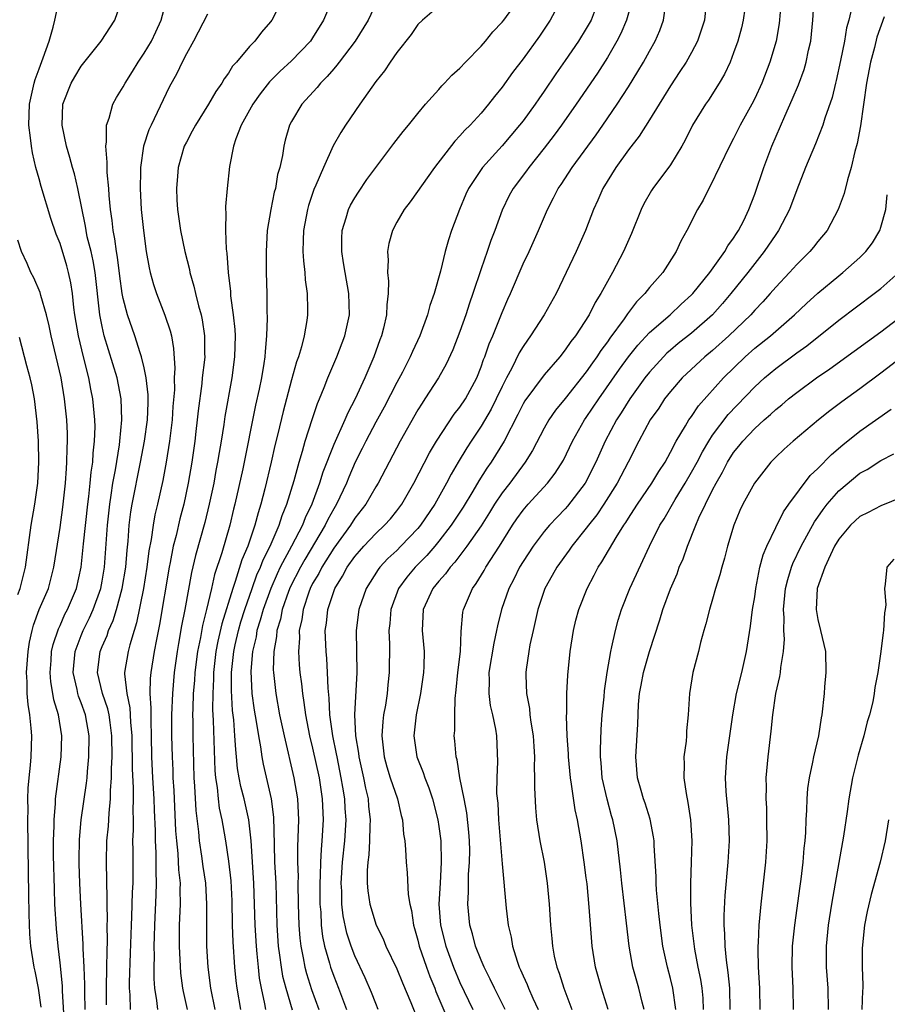
# Model space of a CAD drawing. Units: inches. Extents: x 2514000 to 2515750, y 1521000 to 1524000.
# Drawn here: x 2514195 to 2514278, y 1521499 to 1521593 of the extents above; entities that cross this region are included whole.
import ezdxf

# ---------------------------------------------------------------- set-up
doc = ezdxf.new("R2010")
doc.units = ezdxf.units.IN
doc.header["$MEASUREMENT"] = 0
doc.layers.add('LD25141521_2ft', color=63, linetype='Continuous')

msp = doc.modelspace()

# ---------------------------------------------------------------- linework, layer by layer
at = {"layer": 'LD25141521_2ft'}
for points, elevation in [([(2514267.706, 1521597), (2514267.327, 1521592.673), (2514267.033, 1521591), (2514266.438, 1521589), (2514265.664, 1521587), (2514265, 1521585.546), (2514264.721, 1521585), (2514263.633, 1521583), (2514263, 1521581.736), (2514262.592, 1521581), (2514260.78, 1521577.219), (2514260.641, 1521577), (2514260.114, 1521575.886), (2514259.562, 1521575), (2514258.561, 1521573), (2514257.997, 1521572.003), (2514257.545, 1521571), (2514256.258, 1521569), (2514255, 1521567.571), (2514254.57, 1521567), (2514253.782, 1521566.217), (2514252.924, 1521565.076), (2514252.594, 1521564.594), (2514251.234, 1521562.765), (2514251, 1521562.421), (2514250.386, 1521561.614), (2514249.997, 1521561), (2514249.574, 1521560.426), (2514249, 1521559.579), (2514247, 1521557.04), (2514246.075, 1521555.925), (2514245.44, 1521555), (2514245, 1521554.225), (2514243.89, 1521552.11), (2514243.2, 1521551), (2514241.727, 1521549), (2514241, 1521548.063), (2514240.289, 1521547), (2514239.799, 1521546.201), (2514239, 1521544.953), (2514237.655, 1521543), (2514236.513, 1521541.488), (2514236.05, 1521541), (2514235.622, 1521540.378), (2514235, 1521539.698), (2514234.427, 1521539), (2514233.51, 1521537), (2514233.414, 1521535), (2514233.588, 1521533), (2514233.567, 1521531.568), (2514233.542, 1521531), (2514233.252, 1521529), (2514232.838, 1521527), (2514232.607, 1521525), (2514232.893, 1521523), (2514233.504, 1521521.504), (2514233.655, 1521521), (2514234.038, 1521520.038), (2514234.376, 1521519), (2514234.902, 1521517), (2514235, 1521516.377), (2514235.185, 1521515), (2514235.225, 1521513), (2514235.1, 1521511), (2514234.996, 1521509), (2514235.145, 1521507), (2514235.641, 1521505), (2514236.382, 1521503), (2514237, 1521501.542), (2514238.228, 1521499)], 8022), ([(2514199.371, 1521498.629), (2514199.243, 1521500.757), (2514199.231, 1521501.231), (2514199, 1521503.424), (2514198.81, 1521505), (2514198.658, 1521506.658), (2514198.519, 1521509), (2514198.458, 1521510.458), (2514198.384, 1521513.616), (2514198.38, 1521515), (2514198.429, 1521516.429), (2514198.426, 1521517), (2514198.561, 1521518.561), (2514198.573, 1521519), (2514199.11, 1521523), (2514199.165, 1521525), (2514198.843, 1521527), (2514198.416, 1521528.416), (2514198.327, 1521529), (2514198.125, 1521530.125), (2514198.059, 1521531), (2514198.151, 1521532.151), (2514198.198, 1521533), (2514198.333, 1521533.667), (2514198.843, 1521535.157), (2514199, 1521535.473), (2514199.465, 1521536.535), (2514199.712, 1521537), (2514200.561, 1521539), (2514201.014, 1521541), (2514201.23, 1521543.23), (2514201.642, 1521547), (2514201.741, 1521547.741), (2514201.867, 1521549), (2514201.954, 1521550.046), (2514202.102, 1521551), (2514202.145, 1521551.855), (2514202.286, 1521553), (2514202.334, 1521554.334), (2514202.32, 1521555), (2514202.127, 1521557), (2514201.93, 1521557.93), (2514201.727, 1521559), (2514201.227, 1521561), (2514200.753, 1521563), (2514200.404, 1521565), (2514200.3, 1521565.7), (2514200.168, 1521567), (2514200.029, 1521568.029), (2514199.818, 1521569), (2514199.645, 1521569.645), (2514199, 1521571.774), (2514198.639, 1521572.639), (2514198.135, 1521574.135), (2514197.197, 1521577.197), (2514197, 1521577.899), (2514196.71, 1521579), (2514196.385, 1521580.385), (2514196.28, 1521581), (2514196.204, 1521581.797), (2514196.041, 1521583), (2514196.107, 1521585), (2514196.423, 1521586.423), (2514196.534, 1521587), (2514196.64, 1521587.36), (2514197, 1521588.357), (2514197.407, 1521589.407), (2514197.975, 1521591), (2514198.33, 1521592.33), (2514198.492, 1521593), (2514198.905, 1521594.905)], 7992), ([(2514201.384, 1521499), (2514201.353, 1521500.647), (2514201.356, 1521501.356), (2514201.301, 1521503), (2514201.205, 1521504.795), (2514201.205, 1521505.204), (2514200.974, 1521509), (2514200.874, 1521511), (2514200.82, 1521512.821), (2514200.815, 1521513.185), (2514200.854, 1521515.146), (2514201.02, 1521517), (2514201.516, 1521520.484), (2514201.564, 1521521), (2514201.596, 1521521.596), (2514201.733, 1521523), (2514201.753, 1521525), (2514201.406, 1521527), (2514201, 1521528.119), (2514200.749, 1521528.749), (2514200.683, 1521529), (2514200.615, 1521529.385), (2514200.232, 1521531), (2514200.423, 1521533), (2514201, 1521534.521), (2514201.196, 1521535), (2514201.795, 1521536.205), (2514202.141, 1521537), (2514202.868, 1521539), (2514203, 1521539.688), (2514203.226, 1521541), (2514203.507, 1521545), (2514203.721, 1521547), (2514203.867, 1521547.867), (2514204.022, 1521549), (2514204.255, 1521550.255), (2514204.641, 1521552.641), (2514204.683, 1521553), (2514204.883, 1521555), (2514204.821, 1521557), (2514204.427, 1521559), (2514203.201, 1521563), (2514203, 1521563.877), (2514202.778, 1521565), (2514202.331, 1521569), (2514202.136, 1521570.135), (2514201.941, 1521571), (2514201.589, 1521572.411), (2514201.47, 1521573), (2514201.416, 1521573.416), (2514200.698, 1521577), (2514200.377, 1521578.377), (2514200.178, 1521579), (2514199.942, 1521579.942), (2514199.602, 1521581), (2514199.186, 1521583), (2514199.278, 1521585), (2514200.066, 1521587), (2514200.395, 1521587.605), (2514201, 1521588.6), (2514202.911, 1521591), (2514204.194, 1521593), (2514204.886, 1521595)], 7994), ([(2514203.426, 1521499.426), (2514203.411, 1521501), (2514203.457, 1521503), (2514203.467, 1521504.533), (2514203.501, 1521505.501), (2514203.486, 1521507), (2514203.504, 1521507.503), (2514203.477, 1521509), (2514203.49, 1521509.49), (2514203.41, 1521513), (2514203.453, 1521515), (2514203.59, 1521516.41), (2514203.652, 1521517.653), (2514203.806, 1521519), (2514203.806, 1521519.806), (2514203.9, 1521521), (2514203.891, 1521521.891), (2514203.939, 1521523), (2514203.933, 1521525), (2514203.753, 1521526.247), (2514203.671, 1521527), (2514203.554, 1521527.554), (2514203.04, 1521529), (2514202.553, 1521531), (2514202.809, 1521533), (2514203, 1521533.481), (2514203.464, 1521534.536), (2514203.608, 1521535), (2514204.052, 1521535.948), (2514204.364, 1521537), (2514204.908, 1521539), (2514205.242, 1521541), (2514205.369, 1521542.631), (2514205.471, 1521543.471), (2514205.577, 1521545), (2514205.736, 1521546.264), (2514205.865, 1521547), (2514206.657, 1521551), (2514207.023, 1521552.977), (2514207.312, 1521555), (2514207.361, 1521556.639), (2514207.384, 1521557), (2514207.381, 1521557.381), (2514207.197, 1521559), (2514207, 1521559.956), (2514206.753, 1521561), (2514206.613, 1521561.387), (2514206.106, 1521563), (2514205.407, 1521565), (2514205, 1521566.552), (2514204.914, 1521567), (2514204.672, 1521568.672), (2514204.452, 1521570.452), (2514204.351, 1521571), (2514204.206, 1521572.206), (2514204.04, 1521573), (2514203.951, 1521573.951), (2514203.802, 1521575), (2514203.675, 1521576.325), (2514203.632, 1521577), (2514203.475, 1521578.525), (2514203.462, 1521579), (2514203.489, 1521579.489), (2514203.339, 1521581), (2514203.416, 1521581.416), (2514203.418, 1521583), (2514203.663, 1521583.663), (2514204.02, 1521585), (2514204.376, 1521585.624), (2514205, 1521586.655), (2514205.177, 1521587), (2514205.894, 1521588.106), (2514206.414, 1521589), (2514207, 1521589.864), (2514207.684, 1521591), (2514208.108, 1521591.892), (2514208.602, 1521593), (2514209, 1521594.405)], 7996), ([(2514220.123, 1521595), (2514219.135, 1521593), (2514219, 1521592.824), (2514218.152, 1521591.848), (2514217.499, 1521591), (2514217, 1521590.479), (2514215.762, 1521589), (2514215.397, 1521588.603), (2514215, 1521587.957), (2514214.586, 1521587.414), (2514214.363, 1521587), (2514213.793, 1521586.207), (2514213.103, 1521585), (2514211.854, 1521583), (2514211.567, 1521582.433), (2514211, 1521581.404), (2514210.803, 1521581), (2514210.229, 1521579), (2514210.167, 1521578.167), (2514210.051, 1521577), (2514210.09, 1521575.909), (2514210.144, 1521575), (2514210.434, 1521573), (2514210.852, 1521571), (2514211.29, 1521569.29), (2514211.341, 1521569), (2514211.72, 1521567.719), (2514211.869, 1521567), (2514212.145, 1521565.855), (2514212.393, 1521565), (2514212.504, 1521564.504), (2514212.731, 1521563), (2514212.729, 1521561.271), (2514212.742, 1521561), (2514212.724, 1521560.724), (2514212.518, 1521559), (2514212.471, 1521558.471), (2514212.122, 1521555.878), (2514212.042, 1521555), (2514211.912, 1521553.912), (2514211.799, 1521553), (2514211.512, 1521551), (2514211.171, 1521549), (2514210.746, 1521547), (2514210.385, 1521545.615), (2514210.021, 1521544.021), (2514209.756, 1521543), (2514209.464, 1521541.464), (2514209.361, 1521541), (2514208.441, 1521535.559), (2514208.152, 1521534.152), (2514207.947, 1521533), (2514207.631, 1521531), (2514207.576, 1521530.424), (2514207.54, 1521529), (2514207.633, 1521527.633), (2514207.613, 1521526.387), (2514207.664, 1521525), (2514207.696, 1521523), (2514207.793, 1521521), (2514207.915, 1521519), (2514207.943, 1521517.942), (2514208.027, 1521515.973), (2514208.032, 1521515), (2514208.092, 1521513.908), (2514208.103, 1521512.103), (2514208.143, 1521511), (2514208.111, 1521509.889), (2514207.965, 1521507), (2514207.93, 1521505.931), (2514207.919, 1521505), (2514207.937, 1521504.063), (2514207.905, 1521503), (2514207.903, 1521501.903), (2514207.965, 1521501), (2514208.17, 1521499.83), (2514208.264, 1521499)], 8000), ([(2514224.883, 1521595), (2514224.041, 1521593), (2514223, 1521591.317), (2514222.785, 1521591), (2514221, 1521589.108), (2514219.892, 1521588.108), (2514218.889, 1521587.111), (2514218.01, 1521585.99), (2514217.308, 1521585), (2514216.218, 1521583), (2514215.7, 1521581.7), (2514215.471, 1521581), (2514215.094, 1521579.094), (2514214.876, 1521577), (2514214.731, 1521575.27), (2514214.727, 1521575), (2514214.755, 1521574.755), (2514214.709, 1521573), (2514214.778, 1521571.222), (2514214.843, 1521570.843), (2514214.974, 1521569), (2514215.19, 1521567.19), (2514215.21, 1521566.79), (2514215.46, 1521565), (2514215.604, 1521563.604), (2514215.63, 1521563), (2514215.581, 1521561), (2514215.307, 1521559), (2514214.66, 1521555.34), (2514214.556, 1521554.556), (2514214.306, 1521553), (2514214.106, 1521551.894), (2514213.973, 1521551), (2514213.81, 1521550.19), (2514213.598, 1521549), (2514213.175, 1521547), (2514212.744, 1521545.256), (2514211.875, 1521542.125), (2514211.491, 1521540.509), (2514210.859, 1521537), (2514210.55, 1521535.45), (2514210.246, 1521533.754), (2514210.126, 1521533), (2514209.85, 1521531), (2514209.672, 1521529), (2514209.602, 1521527), (2514209.603, 1521525), (2514209.648, 1521523), (2514209.714, 1521521.713), (2514209.731, 1521521), (2514209.808, 1521519.808), (2514209.977, 1521515.977), (2514210.048, 1521515), (2514210.185, 1521513.815), (2514210.259, 1521512.259), (2514210.398, 1521511), (2514210.38, 1521510.379), (2514210.405, 1521509), (2514210.322, 1521507), (2514210.313, 1521505), (2514210.445, 1521502.445), (2514210.63, 1521501), (2514210.687, 1521500.687), (2514211.078, 1521499)], 8002), ([(2514229, 1521594.538), (2514228.279, 1521593), (2514227.036, 1521591), (2514225.513, 1521589), (2514225.3, 1521588.7), (2514225, 1521588.377), (2514224.379, 1521587.62), (2514223.733, 1521587), (2514223.416, 1521586.584), (2514221.961, 1521585), (2514221, 1521583.365), (2514220.804, 1521583), (2514220.403, 1521581.597), (2514220.255, 1521581), (2514220.135, 1521580.135), (2514219.878, 1521579), (2514219.672, 1521578.328), (2514219.456, 1521577), (2514219.352, 1521576.648), (2514219.022, 1521575), (2514218.687, 1521573), (2514218.571, 1521571), (2514218.592, 1521569), (2514218.637, 1521567), (2514218.631, 1521565.369), (2514218.67, 1521564.67), (2514218.621, 1521563), (2514218.484, 1521561.516), (2514218.464, 1521561), (2514218.374, 1521560.374), (2514218.138, 1521559), (2514217.926, 1521557.926), (2514217.584, 1521556.416), (2514216.359, 1521550.358), (2514215.613, 1521547), (2514215.485, 1521546.514), (2514215.132, 1521545), (2514214.372, 1521542.372), (2514213.684, 1521540.316), (2514213.397, 1521539), (2514212.929, 1521537), (2514212.527, 1521535.473), (2514212.333, 1521534.333), (2514212.059, 1521533), (2514211.808, 1521531), (2514211.765, 1521530.235), (2514211.66, 1521529), (2514211.602, 1521527.602), (2514211.597, 1521527), (2514211.615, 1521526.385), (2514211.622, 1521525), (2514211.726, 1521521), (2514211.784, 1521520.216), (2514211.893, 1521517.893), (2514212.141, 1521515.859), (2514212.213, 1521515), (2514212.446, 1521513.554), (2514212.57, 1521512.57), (2514212.812, 1521511), (2514212.925, 1521509), (2514212.899, 1521507), (2514212.912, 1521505), (2514213.05, 1521503), (2514213.299, 1521501), (2514213.691, 1521499)], 8004), ([(2514235, 1521594.313), (2514233.445, 1521593), (2514233, 1521592.564), (2514232.361, 1521591.639), (2514231, 1521589.923), (2514230.357, 1521589), (2514229.826, 1521588.174), (2514229, 1521587.149), (2514227.478, 1521585), (2514226.11, 1521583), (2514225.673, 1521582.327), (2514224.957, 1521581.043), (2514224.015, 1521579), (2514223.311, 1521577.311), (2514223.118, 1521576.882), (2514222.613, 1521575.386), (2514222.508, 1521575), (2514222.125, 1521573), (2514222.086, 1521572.086), (2514222.069, 1521571), (2514222.122, 1521570.122), (2514222.257, 1521569), (2514222.301, 1521568.301), (2514222.481, 1521567), (2514222.516, 1521565.484), (2514222.506, 1521565), (2514222.436, 1521564.436), (2514222.194, 1521563), (2514221.953, 1521561.953), (2514221.658, 1521561), (2514221.476, 1521560.524), (2514221, 1521558.819), (2514220.191, 1521555.809), (2514219.698, 1521553.698), (2514219.42, 1521552.58), (2514219.063, 1521551), (2514218.46, 1521548.46), (2514218.079, 1521547), (2514217.811, 1521546.189), (2514217.516, 1521545), (2514216.839, 1521543), (2514216.285, 1521541.715), (2514215.651, 1521539.651), (2514215.405, 1521539), (2514214.372, 1521535.628), (2514214.001, 1521533.999), (2514213.813, 1521533), (2514213.584, 1521531), (2514213.582, 1521530.418), (2514213.503, 1521529), (2514213.493, 1521527.493), (2514213.557, 1521526.443), (2514213.708, 1521521.708), (2514213.767, 1521521), (2514213.924, 1521520.076), (2514214.017, 1521519), (2514214.125, 1521518.125), (2514214.386, 1521517), (2514214.464, 1521516.464), (2514214.719, 1521515), (2514215, 1521513.078), (2514215.213, 1521511.214), (2514215.318, 1521509.317), (2514215.365, 1521507), (2514215.416, 1521505.416), (2514215.583, 1521503), (2514215.712, 1521501.712), (2514215.8, 1521501), (2514216.148, 1521499)], 8006), ([(2514218.561, 1521499), (2514218.463, 1521499.537), (2514218.133, 1521501), (2514217.957, 1521501.957), (2514217.841, 1521503), (2514217.737, 1521504.263), (2514217.653, 1521505), (2514217.523, 1521507), (2514217.414, 1521511), (2514217.158, 1521515), (2514216.94, 1521517), (2514216.479, 1521519), (2514216.177, 1521520.178), (2514216.017, 1521521), (2514215.873, 1521521.873), (2514215.772, 1521523), (2514215.689, 1521523.689), (2514215.616, 1521525), (2514215.504, 1521526.497), (2514215.392, 1521527.391), (2514215.288, 1521529.288), (2514215.294, 1521531), (2514215.505, 1521533), (2514215.643, 1521533.643), (2514215.954, 1521535), (2514216.187, 1521535.813), (2514216.557, 1521537), (2514217.246, 1521539), (2514217.71, 1521540.29), (2514218.037, 1521541), (2514218.293, 1521541.707), (2514218.954, 1521543), (2514219.818, 1521545), (2514220.092, 1521545.908), (2514220.547, 1521547), (2514221.233, 1521549.233), (2514221.716, 1521551), (2514222.044, 1521552.044), (2514222.298, 1521553), (2514222.95, 1521555.05), (2514223.451, 1521556.549), (2514223.651, 1521557), (2514224.096, 1521558.096), (2514224.441, 1521559), (2514225.305, 1521561), (2514226.07, 1521563), (2514226.486, 1521565), (2514226.43, 1521567), (2514226.074, 1521569), (2514225.941, 1521569.941), (2514225.765, 1521571), (2514225.771, 1521572.229), (2514225.812, 1521573), (2514226.192, 1521574.192), (2514226.416, 1521575), (2514226.601, 1521575.399), (2514227, 1521576.104), (2514227.341, 1521576.659), (2514228.153, 1521577.847), (2514230.719, 1521581.281), (2514231.591, 1521582.409), (2514232.1, 1521583), (2514233, 1521584.121), (2514233.732, 1521585), (2514235, 1521586.413), (2514235.269, 1521586.731), (2514235.539, 1521587), (2514236.229, 1521587.771), (2514237, 1521588.427), (2514237.53, 1521589), (2514239, 1521590.514), (2514239.411, 1521591), (2514240.117, 1521591.883), (2514241, 1521592.804), (2514241.154, 1521593), (2514242.633, 1521595)], 8008), ([(2514246.632, 1521595), (2514245.57, 1521593), (2514245, 1521592.122), (2514244.545, 1521591.455), (2514243, 1521589.305), (2514241.996, 1521588.004), (2514241, 1521586.604), (2514240.275, 1521585.724), (2514239.717, 1521585), (2514239, 1521584.158), (2514237.954, 1521583), (2514237.468, 1521582.532), (2514237, 1521581.987), (2514236.508, 1521581.492), (2514234.57, 1521579), (2514232.263, 1521575.737), (2514231.698, 1521575), (2514231, 1521573.782), (2514230.584, 1521573), (2514230.242, 1521571.758), (2514230.107, 1521571), (2514230.167, 1521570.167), (2514230.104, 1521569), (2514230.197, 1521568.197), (2514230.177, 1521567), (2514230.051, 1521565.949), (2514230.021, 1521565), (2514229.729, 1521563.729), (2514229.54, 1521563), (2514229.388, 1521562.613), (2514228.817, 1521561), (2514227.952, 1521559), (2514227.041, 1521557), (2514226.332, 1521555.669), (2514226.066, 1521555), (2514225, 1521552.654), (2514223.975, 1521550.025), (2514223.66, 1521549), (2514222.932, 1521547), (2514222.296, 1521545.704), (2514222.038, 1521545), (2514221.002, 1521543.002), (2514219.924, 1521541), (2514219.617, 1521540.383), (2514219.012, 1521539), (2514218.3, 1521537), (2514218.028, 1521535.971), (2514217.71, 1521535), (2514217.618, 1521534.382), (2514217.277, 1521533), (2514217.121, 1521531.121), (2514217.236, 1521529), (2514217.442, 1521527.442), (2514217.637, 1521526.363), (2514217.841, 1521525), (2514218.044, 1521523.956), (2514218.173, 1521523), (2514218.296, 1521522.296), (2514219.044, 1521519), (2514219.272, 1521517.272), (2514219.328, 1521514.672), (2514219.387, 1521513), (2514219.49, 1521511), (2514219.582, 1521507), (2514219.727, 1521505), (2514219.857, 1521504.143), (2514219.994, 1521503), (2514220.144, 1521502.144), (2514220.446, 1521501), (2514221.042, 1521498.958)], 8010), ([(2514253.374, 1521595), (2514252.824, 1521593), (2514252.281, 1521591.719), (2514251.905, 1521591), (2514251, 1521589.435), (2514250.049, 1521587.951), (2514248.05, 1521585), (2514246.648, 1521583), (2514245.948, 1521582.052), (2514245, 1521580.82), (2514243.535, 1521579), (2514243.315, 1521578.684), (2514242.06, 1521577), (2514241.686, 1521576.314), (2514241, 1521574.932), (2514240.301, 1521573), (2514239.941, 1521572.059), (2514239.589, 1521571), (2514239, 1521569.365), (2514238.216, 1521567), (2514237.902, 1521566.097), (2514237.557, 1521565), (2514237, 1521563.407), (2514236.328, 1521561.672), (2514235.699, 1521560.301), (2514234.964, 1521559), (2514233.672, 1521557), (2514233.393, 1521556.608), (2514233, 1521555.953), (2514231.327, 1521553), (2514230.26, 1521551), (2514229.228, 1521549), (2514229, 1521548.635), (2514228.056, 1521547), (2514227, 1521545.675), (2514226.581, 1521545), (2514225, 1521542.831), (2514223.863, 1521541), (2514223.583, 1521540.417), (2514223, 1521539.453), (2514222.77, 1521539), (2514222.632, 1521538.633), (2514222.086, 1521537), (2514221.969, 1521536.031), (2514221.725, 1521535), (2514221.741, 1521534.259), (2514221.65, 1521533), (2514221.72, 1521531.72), (2514221.788, 1521531), (2514221.925, 1521529.926), (2514222.022, 1521529), (2514222.172, 1521528.172), (2514222.317, 1521527), (2514222.711, 1521525), (2514223, 1521523.831), (2514223.61, 1521521), (2514223.913, 1521519), (2514223.998, 1521517), (2514223.883, 1521515), (2514223.799, 1521514.201), (2514223.739, 1521513), (2514223.722, 1521511.722), (2514223.675, 1521511), (2514223.688, 1521509), (2514223.765, 1521508.235), (2514223.815, 1521507), (2514223.932, 1521505.933), (2514224.133, 1521505), (2514224.596, 1521503.404), (2514224.694, 1521503), (2514225, 1521502.142), (2514225.452, 1521501), (2514226.208, 1521499)], 8014), ([(2514229.24, 1521499), (2514229, 1521499.55), (2514228.592, 1521500.592), (2514227.986, 1521501.986), (2514227, 1521504.097), (2514226.658, 1521505), (2514226.243, 1521506.243), (2514225.894, 1521507.893), (2514225.769, 1521509), (2514225.757, 1521510.243), (2514225.718, 1521511), (2514225.849, 1521513), (2514226.054, 1521515), (2514226.172, 1521517), (2514226.092, 1521518.092), (2514226.049, 1521519), (2514225.876, 1521520.124), (2514225.72, 1521521), (2514225.315, 1521523), (2514225.276, 1521523.276), (2514224.91, 1521525), (2514224.637, 1521527), (2514224.579, 1521528.579), (2514224.475, 1521529.525), (2514224.426, 1521531), (2514224.335, 1521532.335), (2514224.27, 1521533), (2514224.201, 1521535), (2514224.308, 1521535.692), (2514224.435, 1521537), (2514225.095, 1521539), (2514225.84, 1521540.16), (2514226.277, 1521541), (2514227, 1521542.02), (2514227.451, 1521542.549), (2514227.857, 1521543), (2514229, 1521544.214), (2514229.831, 1521545), (2514230.384, 1521545.616), (2514231, 1521546.372), (2514231.472, 1521547), (2514232.614, 1521549), (2514234.111, 1521551.889), (2514234.78, 1521553), (2514236.451, 1521555.549), (2514237, 1521556.221), (2514237.516, 1521557), (2514238.586, 1521559), (2514239, 1521560.033), (2514239.245, 1521560.755), (2514239.355, 1521561), (2514239.767, 1521562.233), (2514240.109, 1521563), (2514241, 1521565.2), (2514241.536, 1521566.464), (2514241.788, 1521567), (2514243, 1521569.823), (2514243.566, 1521571), (2514244.451, 1521573), (2514245.3, 1521575), (2514245.897, 1521576.102), (2514246.338, 1521577), (2514246.613, 1521577.387), (2514247.656, 1521579), (2514249.922, 1521582.078), (2514250.575, 1521583), (2514251.933, 1521585), (2514253, 1521586.652), (2514253.905, 1521588.095), (2514254.441, 1521589), (2514255, 1521590.047), (2514255.544, 1521591), (2514255.988, 1521592.012), (2514256.348, 1521593), (2514256.549, 1521594.549)], 8016), ([(2514260.414, 1521595), (2514260.226, 1521593), (2514259.838, 1521591.838), (2514259.576, 1521591), (2514259, 1521589.91), (2514258.48, 1521589), (2514257.902, 1521588.098), (2514257, 1521586.76), (2514256.337, 1521585.663), (2514255.911, 1521585), (2514255, 1521583.509), (2514254.031, 1521581.969), (2514253, 1521580.665), (2514251.806, 1521579), (2514250.584, 1521577), (2514250.108, 1521575.892), (2514249.689, 1521575), (2514248.917, 1521573), (2514248.04, 1521571), (2514246.128, 1521567), (2514245.011, 1521565), (2514243.713, 1521563), (2514243.405, 1521562.595), (2514243, 1521561.996), (2514242.628, 1521561.372), (2514241.928, 1521559.927), (2514241.423, 1521559), (2514241, 1521558.181), (2514240.447, 1521557), (2514239.965, 1521556.035), (2514239, 1521554.409), (2514238.055, 1521553), (2514237.644, 1521552.356), (2514236.831, 1521551), (2514236.157, 1521549.844), (2514235.724, 1521549), (2514234.601, 1521547), (2514233.251, 1521545), (2514233, 1521544.699), (2514231.388, 1521543), (2514231, 1521542.612), (2514230.157, 1521541.843), (2514229.38, 1521541), (2514229.211, 1521540.789), (2514228.072, 1521539), (2514227.374, 1521537), (2514227.126, 1521535), (2514227.191, 1521531), (2514226.977, 1521527), (2514227.077, 1521525), (2514227.355, 1521523.354), (2514227.385, 1521523), (2514227.819, 1521521), (2514228.015, 1521520.015), (2514228.262, 1521519), (2514228.317, 1521518.317), (2514228.474, 1521517), (2514228.437, 1521516.437), (2514228.404, 1521515), (2514228.332, 1521513.668), (2514228.242, 1521513), (2514228.18, 1521512.181), (2514228.194, 1521511), (2514228.249, 1521510.249), (2514228.437, 1521509), (2514229.035, 1521507), (2514229.696, 1521505.696), (2514229.967, 1521505), (2514231, 1521502.846), (2514231.531, 1521501.531), (2514232.336, 1521499.664), (2514233, 1521497.995)], 8018), ([(2514241.302, 1521499), (2514240.278, 1521501), (2514239.871, 1521501.871), (2514239.281, 1521503), (2514239, 1521503.664), (2514238.468, 1521505), (2514238.182, 1521506.183), (2514237.935, 1521507), (2514237.744, 1521509), (2514237.819, 1521510.181), (2514237.808, 1521511), (2514237.816, 1521511.816), (2514237.911, 1521513), (2514237.919, 1521514.081), (2514237.907, 1521515), (2514237.849, 1521515.849), (2514237.664, 1521517.664), (2514237.404, 1521519), (2514236.988, 1521521), (2514236.718, 1521522.718), (2514236.621, 1521523), (2514236.523, 1521524.523), (2514236.456, 1521525), (2514236.503, 1521525.497), (2514236.496, 1521527), (2514236.535, 1521528.535), (2514236.651, 1521529.349), (2514236.809, 1521531), (2514237.036, 1521533), (2514237.096, 1521534.904), (2514237.27, 1521536.73), (2514237.329, 1521537), (2514238.193, 1521539), (2514238.545, 1521539.454), (2514239.3, 1521540.7), (2514239.46, 1521541), (2514240.742, 1521543), (2514241.99, 1521545), (2514242.398, 1521545.602), (2514243, 1521546.442), (2514243.48, 1521547), (2514245.323, 1521549), (2514246.056, 1521549.944), (2514246.825, 1521551.175), (2514247.696, 1521553), (2514248.838, 1521555), (2514249, 1521555.221), (2514250.178, 1521557), (2514252.161, 1521559.839), (2514253, 1521560.984), (2514253.887, 1521562.113), (2514255, 1521563.321), (2514256.958, 1521565), (2514258.008, 1521565.992), (2514259, 1521566.881), (2514259.114, 1521567), (2514260.728, 1521569), (2514262.173, 1521571), (2514262.457, 1521571.544), (2514263, 1521572.264), (2514263.275, 1521572.725), (2514263.472, 1521573), (2514263.959, 1521573.959), (2514264.448, 1521575), (2514265, 1521576.441), (2514265.866, 1521579), (2514266.634, 1521581), (2514267.85, 1521583.85), (2514268.566, 1521585.434), (2514269.148, 1521586.851), (2514269.687, 1521588.313), (2514269.89, 1521589), (2514270.125, 1521590.125), (2514270.332, 1521591), (2514270.531, 1521593), (2514270.652, 1521595)], 8024), ([(2514274.234, 1521594.234), (2514273.944, 1521593), (2514273.732, 1521592.268), (2514273.543, 1521591), (2514273.163, 1521589.163), (2514272.739, 1521587.261), (2514272.663, 1521587), (2514272.352, 1521585.649), (2514271.673, 1521583.673), (2514271.479, 1521583), (2514270.776, 1521581.224), (2514269.832, 1521579), (2514269, 1521576.88), (2514268.313, 1521575), (2514267.277, 1521573), (2514267, 1521572.622), (2514265.907, 1521571), (2514265, 1521569.862), (2514264.345, 1521569), (2514262.746, 1521567), (2514261.939, 1521566.06), (2514260.975, 1521565), (2514259, 1521563.261), (2514257.739, 1521562.261), (2514257, 1521561.64), (2514256.657, 1521561.343), (2514256.324, 1521561), (2514255, 1521559.543), (2514254.575, 1521559), (2514253.136, 1521557), (2514252.317, 1521555.682), (2514251.867, 1521555), (2514250.793, 1521553), (2514249.91, 1521551), (2514248.902, 1521549), (2514247.204, 1521546.796), (2514247, 1521546.568), (2514246.221, 1521545.779), (2514245.502, 1521545), (2514245, 1521544.404), (2514243.946, 1521543), (2514243, 1521541.565), (2514242.661, 1521541), (2514242.115, 1521539.885), (2514241.644, 1521539), (2514240.932, 1521537), (2514240.549, 1521535.451), (2514240.466, 1521535), (2514240.199, 1521533.801), (2514239.736, 1521531), (2514239.76, 1521530.24), (2514239.729, 1521529), (2514239.88, 1521527.88), (2514240.086, 1521527), (2514240.367, 1521525.633), (2514240.456, 1521525), (2514240.565, 1521522.565), (2514240.493, 1521521), (2514240.481, 1521519.519), (2514240.579, 1521518.579), (2514240.667, 1521517), (2514241, 1521512.828), (2514241.399, 1521508.601), (2514241.579, 1521507), (2514241.848, 1521505.848), (2514241.975, 1521505), (2514242.424, 1521503.576), (2514242.636, 1521503), (2514242.758, 1521502.758), (2514243, 1521502.193), (2514243.378, 1521501.378), (2514243.516, 1521501), (2514243.931, 1521500.069), (2514244.438, 1521499)], 8026), ([(2514213, 1521593.568), (2514211.672, 1521591), (2514211, 1521589.781), (2514210.609, 1521589), (2514210.092, 1521587.908), (2514209.378, 1521586.622), (2514207.642, 1521583), (2514207.444, 1521582.556), (2514206.936, 1521581), (2514206.628, 1521579), (2514206.638, 1521578.638), (2514206.599, 1521577), (2514206.716, 1521575), (2514206.917, 1521573), (2514207.178, 1521571), (2514207.451, 1521569.451), (2514207.553, 1521569), (2514207.871, 1521567.871), (2514208.155, 1521567), (2514208.97, 1521564.97), (2514209.471, 1521563.471), (2514209.58, 1521563), (2514209.794, 1521561.794), (2514209.91, 1521559.91), (2514209.855, 1521559), (2514209.863, 1521557.864), (2514209.73, 1521556.27), (2514209.651, 1521555), (2514209.392, 1521553), (2514209.067, 1521551), (2514208.752, 1521549.248), (2514208.262, 1521547), (2514208.017, 1521545.983), (2514207.837, 1521545), (2514207.651, 1521543.651), (2514207.439, 1521542.561), (2514207.247, 1521541), (2514206.923, 1521539), (2514206.272, 1521535.728), (2514206.036, 1521535), (2514205.623, 1521533.623), (2514205.475, 1521533), (2514205.138, 1521531), (2514205.134, 1521530.866), (2514205.333, 1521529), (2514205.642, 1521527.642), (2514205.706, 1521526.294), (2514205.829, 1521525), (2514205.859, 1521521.859), (2514205.957, 1521520.043), (2514205.956, 1521519), (2514205.911, 1521517.911), (2514205.938, 1521517), (2514205.942, 1521516.057), (2514205.893, 1521515), (2514205.908, 1521514.092), (2514205.9, 1521511), (2514205.857, 1521510.143), (2514205.789, 1521507.788), (2514205.746, 1521507), (2514205.666, 1521504.334), (2514205.56, 1521501.559), (2514205.559, 1521501), (2514205.617, 1521500.383), (2514205.673, 1521499)], 7998), ([(2514249.747, 1521593.747), (2514249.449, 1521593), (2514249, 1521592.208), (2514248.25, 1521591), (2514247, 1521589.144), (2514246.118, 1521587.882), (2514245, 1521586.238), (2514244.483, 1521585.517), (2514244.135, 1521585), (2514243, 1521583.429), (2514242.669, 1521583), (2514241, 1521581.036), (2514239.122, 1521579), (2514237.804, 1521577), (2514237.556, 1521576.444), (2514236.953, 1521575), (2514236.206, 1521573), (2514235.893, 1521572.107), (2514235.605, 1521571), (2514235.152, 1521569.152), (2514234.535, 1521567), (2514234.126, 1521565.874), (2514233.919, 1521565), (2514233.183, 1521563), (2514232.484, 1521561.516), (2514232.277, 1521561), (2514231.531, 1521559.531), (2514231, 1521558.545), (2514229.795, 1521556.205), (2514229, 1521554.782), (2514228.045, 1521553), (2514227.702, 1521552.298), (2514227.034, 1521551), (2514226.429, 1521549.572), (2514226.204, 1521549), (2514225.274, 1521547), (2514225, 1521546.552), (2514224.45, 1521545.55), (2514224.204, 1521545), (2514222.249, 1521541.752), (2514221.831, 1521541), (2514220.873, 1521539.127), (2514220.711, 1521538.711), (2514220.109, 1521537), (2514219.932, 1521536.068), (2514219.602, 1521535), (2514219.569, 1521534.43), (2514219.304, 1521533), (2514219.263, 1521531.263), (2514219.276, 1521531), (2514219.491, 1521529), (2514219.853, 1521527), (2514220.285, 1521525), (2514221.227, 1521521), (2514221.563, 1521519), (2514221.654, 1521517), (2514221.546, 1521514.454), (2514221.549, 1521513), (2514221.609, 1521511.609), (2514221.6, 1521511), (2514221.633, 1521509), (2514221.686, 1521507), (2514221.775, 1521505.775), (2514221.864, 1521505), (2514222.098, 1521503.902), (2514222.25, 1521503), (2514222.407, 1521502.407), (2514222.901, 1521500.901), (2514223.575, 1521499)], 8012), ([(2514264.051, 1521594.051), (2514263.91, 1521593), (2514263.735, 1521592.265), (2514263.393, 1521591), (2514263, 1521589.866), (2514262.668, 1521589), (2514262.145, 1521587.855), (2514261.636, 1521587), (2514260.607, 1521585.393), (2514260.33, 1521585), (2514259.102, 1521583), (2514258.402, 1521581.598), (2514258.065, 1521581), (2514257, 1521579.229), (2514255.321, 1521577), (2514255.192, 1521576.808), (2514254.46, 1521575.54), (2514254.201, 1521575), (2514253.285, 1521572.716), (2514252.541, 1521571), (2514251.49, 1521569), (2514251, 1521568.153), (2514250.39, 1521567), (2514249.844, 1521566.156), (2514249.279, 1521565), (2514247.969, 1521563), (2514247.542, 1521562.459), (2514247, 1521561.649), (2514246.482, 1521561), (2514245, 1521559.293), (2514243.174, 1521556.826), (2514243, 1521556.527), (2514242.494, 1521555.506), (2514241.181, 1521553), (2514239.966, 1521551), (2514239.565, 1521550.435), (2514238.797, 1521549.202), (2514238.233, 1521548.233), (2514237.295, 1521546.705), (2514236.168, 1521545), (2514235, 1521543.485), (2514234.6, 1521543), (2514233.861, 1521542.138), (2514232.737, 1521541), (2514231.943, 1521540.057), (2514231.167, 1521539), (2514230.426, 1521537), (2514230.326, 1521535.675), (2514230.248, 1521535), (2514230.293, 1521533.707), (2514230.285, 1521531), (2514230.151, 1521529.849), (2514230.073, 1521529), (2514229.911, 1521527.911), (2514229.742, 1521527), (2514229.663, 1521526.337), (2514229.58, 1521525), (2514229.79, 1521523), (2514230.046, 1521522.046), (2514230.376, 1521521), (2514231.059, 1521519), (2514231.418, 1521517.418), (2514231.54, 1521517), (2514231.636, 1521515.637), (2514231.749, 1521515), (2514231.817, 1521514.182), (2514231.874, 1521513), (2514231.984, 1521511.985), (2514232.082, 1521509.918), (2514232.228, 1521509), (2514232.382, 1521508.383), (2514232.579, 1521507), (2514232.684, 1521506.683), (2514233, 1521505.574), (2514233.135, 1521505), (2514233.812, 1521503), (2514234.129, 1521502.129), (2514234.603, 1521501), (2514234.709, 1521500.708), (2514235.735, 1521498.265)], 8020), ([(2514277.288, 1521593.288), (2514276.62, 1521591.38), (2514276.376, 1521590.376), (2514275.992, 1521589), (2514275.614, 1521587), (2514275.04, 1521582.96), (2514274.734, 1521581.266), (2514274.51, 1521580.51), (2514274.179, 1521579), (2514273.805, 1521577.805), (2514273.493, 1521576.507), (2514272.943, 1521575), (2514271.889, 1521573), (2514271, 1521571.952), (2514270.587, 1521571.413), (2514270.235, 1521571), (2514269, 1521569.786), (2514268.305, 1521569), (2514267, 1521567.633), (2514266.464, 1521567), (2514265.77, 1521566.231), (2514265, 1521565.421), (2514264.632, 1521565), (2514262.552, 1521563), (2514261, 1521561.611), (2514260.261, 1521561), (2514258.117, 1521559), (2514257, 1521557.709), (2514256.445, 1521557), (2514255.877, 1521556.123), (2514255.081, 1521555), (2514254.007, 1521553), (2514252.987, 1521551), (2514251.934, 1521549), (2514250.67, 1521547), (2514250.004, 1521545.996), (2514249.209, 1521545), (2514249, 1521544.712), (2514247.619, 1521543), (2514247.374, 1521542.626), (2514246.189, 1521541), (2514245.771, 1521540.229), (2514245.055, 1521539), (2514244.382, 1521537), (2514244.144, 1521535.856), (2514243.936, 1521535), (2514243.648, 1521533.649), (2514243.539, 1521533), (2514243.29, 1521531.29), (2514243.258, 1521531), (2514243.255, 1521530.745), (2514243.316, 1521529), (2514243.596, 1521527.596), (2514243.639, 1521527), (2514243.72, 1521526.28), (2514243.938, 1521525), (2514244.015, 1521523.985), (2514244.075, 1521523), (2514244.046, 1521522.046), (2514244.086, 1521521), (2514244.065, 1521520.065), (2514244.163, 1521518.163), (2514244.28, 1521517), (2514244.601, 1521515), (2514244.995, 1521513), (2514245.296, 1521511), (2514245.469, 1521509), (2514245.589, 1521507), (2514245.725, 1521505.725), (2514245.781, 1521505), (2514245.958, 1521504.042), (2514246.198, 1521503), (2514246.428, 1521502.428), (2514246.867, 1521501), (2514247.641, 1521499)], 8028), ([(2514251.072, 1521499), (2514250.443, 1521501), (2514249.866, 1521503), (2514249.55, 1521505), (2514249.287, 1521508.713), (2514249.069, 1521510.931), (2514249, 1521511.496), (2514248.8, 1521513), (2514248.502, 1521515), (2514248.16, 1521517), (2514247.943, 1521517.943), (2514247.605, 1521520.395), (2514247.487, 1521521), (2514247.298, 1521523), (2514247.294, 1521523.294), (2514247.19, 1521525), (2514247.133, 1521526.868), (2514247.149, 1521527.149), (2514247.162, 1521529), (2514247.245, 1521530.755), (2514247.456, 1521533), (2514247.78, 1521535), (2514248.017, 1521535.983), (2514248.292, 1521537), (2514249.073, 1521539), (2514249.752, 1521540.247), (2514250.134, 1521541), (2514250.49, 1521541.51), (2514251.847, 1521543.847), (2514252.572, 1521545), (2514252.75, 1521545.25), (2514253, 1521545.662), (2514253.532, 1521546.468), (2514253.864, 1521547), (2514255.237, 1521549), (2514255.893, 1521550.107), (2514256.482, 1521551), (2514257, 1521551.94), (2514257.553, 1521553), (2514258.427, 1521554.427), (2514258.752, 1521555), (2514259, 1521555.343), (2514259.656, 1521556.344), (2514262.027, 1521559), (2514264.081, 1521561), (2514265, 1521561.813), (2514266.491, 1521563), (2514268.776, 1521565), (2514269.92, 1521566.08), (2514271, 1521567.038), (2514273, 1521568.696), (2514273.389, 1521569), (2514275, 1521570.441), (2514275.571, 1521571), (2514276.178, 1521571.822), (2514276.901, 1521573), (2514277, 1521573.304), (2514277.452, 1521575), (2514277.602, 1521576.398)], 8030), ([(2514197.204, 1521499.204), (2514196.939, 1521501), (2514196.627, 1521502.626), (2514196.539, 1521503), (2514196.238, 1521505), (2514196.14, 1521506.141), (2514196.059, 1521508.059), (2514196.043, 1521509.957), (2514195.995, 1521511.995), (2514195.93, 1521517), (2514195.957, 1521517.957), (2514195.954, 1521519), (2514195.983, 1521520.016), (2514196.067, 1521521), (2514196.203, 1521522.202), (2514196.256, 1521523), (2514196.321, 1521525), (2514196.269, 1521525.731), (2514196.129, 1521527), (2514195.96, 1521527.96), (2514195.885, 1521529), (2514195.889, 1521530.111), (2514195.818, 1521531), (2514195.956, 1521533), (2514196.101, 1521533.899), (2514196.335, 1521535), (2514196.482, 1521535.518), (2514197.023, 1521536.977), (2514197.888, 1521539), (2514198.424, 1521541), (2514199, 1521544.789), (2514199.273, 1521546.727), (2514199.519, 1521549), (2514199.6, 1521550.4), (2514199.659, 1521551), (2514199.675, 1521552.324), (2514199.714, 1521553), (2514199.7, 1521553.7), (2514199.644, 1521555), (2514199.428, 1521557), (2514199.093, 1521559), (2514198.643, 1521561), (2514198.153, 1521563), (2514197.958, 1521563.958), (2514197.703, 1521565), (2514197.167, 1521566.833), (2514197.107, 1521567.107), (2514196.516, 1521568.516), (2514196.238, 1521569), (2514195.871, 1521569.871), (2514195.342, 1521571), (2514195, 1521572.095)], 7990), ([(2514254.489, 1521499), (2514254.309, 1521499.691), (2514254.004, 1521501), (2514253.429, 1521503), (2514253.064, 1521505), (2514252.825, 1521507.176), (2514252.372, 1521511), (2514252.25, 1521512.25), (2514251.931, 1521515), (2514251.53, 1521517), (2514251.402, 1521517.402), (2514250.968, 1521518.968), (2514250.521, 1521521), (2514250.408, 1521522.409), (2514250.347, 1521523), (2514250.339, 1521523.661), (2514250.409, 1521525.591), (2514250.517, 1521527), (2514250.687, 1521528.687), (2514250.729, 1521529.271), (2514250.983, 1521531), (2514251.326, 1521533), (2514251.44, 1521533.44), (2514251.766, 1521535), (2514252.032, 1521535.968), (2514252.345, 1521537), (2514253.141, 1521539), (2514254.995, 1521542.995), (2514255.992, 1521545), (2514256.385, 1521545.615), (2514257.451, 1521547.451), (2514258.399, 1521549), (2514259, 1521550.035), (2514259.523, 1521551), (2514260.025, 1521551.975), (2514260.638, 1521553), (2514261, 1521553.545), (2514262.488, 1521555.512), (2514265, 1521558.137), (2514265.936, 1521559), (2514267, 1521559.891), (2514269, 1521561.368), (2514269.952, 1521562.048), (2514273, 1521564.488), (2514276.366, 1521567), (2514277, 1521567.501), (2514278.68, 1521569)], 8032), ([(2514257.518, 1521499), (2514257.229, 1521501), (2514257, 1521501.949), (2514256.714, 1521503), (2514256.279, 1521505), (2514256.005, 1521507), (2514255.881, 1521508.119), (2514255.676, 1521510.324), (2514255.64, 1521511), (2514255.635, 1521511.635), (2514255.445, 1521514.555), (2514255.439, 1521515), (2514255.397, 1521515.397), (2514255.068, 1521517.068), (2514254.592, 1521518.593), (2514254.441, 1521519), (2514254.198, 1521519.802), (2514253.863, 1521521), (2514253.708, 1521523), (2514253.905, 1521526.095), (2514253.962, 1521527.962), (2514254.058, 1521529), (2514254.212, 1521529.788), (2514254.421, 1521531), (2514255, 1521533.008), (2514255.986, 1521536.014), (2514256.285, 1521537), (2514257, 1521538.969), (2514257.618, 1521540.383), (2514257.836, 1521541), (2514258.189, 1521541.811), (2514258.607, 1521543), (2514259.404, 1521545), (2514259.692, 1521545.692), (2514260.311, 1521547), (2514261, 1521548.373), (2514261.325, 1521549), (2514261.949, 1521550.052), (2514262.428, 1521551), (2514263, 1521551.91), (2514263.489, 1521552.511), (2514263.861, 1521553), (2514265, 1521554.202), (2514265.892, 1521555), (2514266.49, 1521555.51), (2514267, 1521555.989), (2514267.57, 1521556.43), (2514268.227, 1521557), (2514269, 1521557.62), (2514270.861, 1521559), (2514272.137, 1521559.863), (2514274.466, 1521561.534), (2514277, 1521563.384), (2514278.594, 1521564.594)], 8034), ([(2514195, 1521538.41), (2514195.212, 1521539), (2514195.726, 1521541), (2514196.255, 1521545), (2514196.607, 1521547), (2514196.878, 1521549), (2514196.979, 1521551), (2514196.948, 1521553), (2514196.835, 1521554.835), (2514196.575, 1521557), (2514196.326, 1521558.326), (2514196.167, 1521559), (2514195.851, 1521560.149), (2514195.158, 1521562.842)], 7988), ([(2514279, 1521561.014), (2514277, 1521559.431), (2514275, 1521557.965), (2514273.272, 1521556.728), (2514272.137, 1521555.863), (2514271.075, 1521555), (2514268.664, 1521553), (2514267.79, 1521552.21), (2514267, 1521551.462), (2514266.549, 1521551), (2514264.967, 1521549), (2514263.879, 1521547), (2514263.603, 1521546.397), (2514263.02, 1521545), (2514262.428, 1521543), (2514262.141, 1521541.859), (2514261.874, 1521541), (2514261.699, 1521540.301), (2514261.284, 1521539), (2514261, 1521537.987), (2514260.698, 1521537), (2514260.372, 1521535.628), (2514260.173, 1521535), (2514259.849, 1521533.849), (2514259.654, 1521533), (2514259.134, 1521531), (2514258.812, 1521529), (2514258.692, 1521527), (2514258.528, 1521525.472), (2514258.515, 1521525), (2514258.474, 1521524.474), (2514258.279, 1521523), (2514258.308, 1521522.308), (2514258.28, 1521521), (2514258.481, 1521519.519), (2514258.662, 1521518.662), (2514258.904, 1521517), (2514259.025, 1521515.025), (2514258.971, 1521512.971), (2514258.886, 1521511), (2514258.886, 1521509.115), (2514259.002, 1521507), (2514259.278, 1521504.722), (2514259.604, 1521503), (2514259.846, 1521501.846), (2514259.963, 1521501), (2514260.059, 1521500.059), (2514260.101, 1521499)], 8036), ([(2514262.656, 1521499), (2514262.622, 1521501), (2514262.493, 1521502.493), (2514262.314, 1521503.685), (2514262.188, 1521505), (2514262.167, 1521506.167), (2514262.099, 1521507), (2514262.096, 1521507.904), (2514262.196, 1521509.804), (2514262.489, 1521513), (2514262.597, 1521515), (2514262.532, 1521517), (2514262.408, 1521518.408), (2514262.339, 1521519), (2514262.287, 1521519.713), (2514262.227, 1521521), (2514262.354, 1521523), (2514262.909, 1521527), (2514263.264, 1521529), (2514263.763, 1521531), (2514264.225, 1521533), (2514264.599, 1521535.401), (2514264.796, 1521537), (2514265, 1521538.21), (2514265.105, 1521539), (2514265.501, 1521541), (2514265.802, 1521542.198), (2514266.147, 1521543), (2514267, 1521544.798), (2514267.725, 1521546.275), (2514268.241, 1521547), (2514270.281, 1521549.719), (2514271, 1521550.379), (2514272.287, 1521551.713), (2514273.376, 1521552.624), (2514275, 1521553.933), (2514277.958, 1521556.042)], 8038), ([(2514265.524, 1521499), (2514265.489, 1521501), (2514265.372, 1521503), (2514265.317, 1521504.683), (2514265.322, 1521505), (2514265.353, 1521505.353), (2514265.422, 1521507), (2514265.618, 1521509), (2514266.047, 1521513), (2514266.179, 1521515), (2514266.166, 1521517), (2514266.14, 1521518.14), (2514266.086, 1521519), (2514266.116, 1521520.116), (2514266.104, 1521521), (2514266.286, 1521523), (2514266.565, 1521525.435), (2514266.712, 1521527), (2514266.997, 1521528.997), (2514267.388, 1521530.612), (2514267.443, 1521531), (2514267.478, 1521531.478), (2514267.744, 1521533), (2514267.826, 1521534.174), (2514267.775, 1521535), (2514267.809, 1521536.191), (2514267.751, 1521537), (2514267.942, 1521539), (2514268.143, 1521539.858), (2514268.505, 1521541), (2514268.636, 1521541.364), (2514269.423, 1521543), (2514270.673, 1521545.326), (2514271, 1521545.777), (2514271.495, 1521546.506), (2514271.89, 1521547), (2514273, 1521548.266), (2514275, 1521549.939), (2514275.693, 1521550.307), (2514277, 1521551.147), (2514278.224, 1521551.776)], 8040), ([(2514279, 1521547.65), (2514277, 1521546.85), (2514275.791, 1521546.208), (2514275, 1521545.823), (2514274.114, 1521545), (2514273, 1521543.686), (2514272.592, 1521543), (2514272.191, 1521542.191), (2514271.66, 1521541), (2514270.943, 1521539), (2514270.837, 1521537), (2514271, 1521536.045), (2514271.255, 1521535), (2514271.712, 1521533), (2514271.773, 1521531), (2514271.642, 1521529.641), (2514271.595, 1521529), (2514271.37, 1521527), (2514271.304, 1521526.696), (2514271.047, 1521525), (2514270.584, 1521523), (2514270.5, 1521522.5), (2514270.17, 1521521), (2514270.02, 1521519.98), (2514269.943, 1521519), (2514269.92, 1521517.92), (2514269.854, 1521517), (2514269.815, 1521515.815), (2514269.755, 1521515), (2514269.676, 1521514.324), (2514269.571, 1521513), (2514269.382, 1521511.382), (2514269.282, 1521510.718), (2514268.793, 1521507), (2514268.576, 1521505), (2514268.521, 1521503), (2514268.613, 1521501), (2514268.664, 1521499)], 8042), ([(2514278.223, 1521541.777), (2514277.552, 1521541), (2514277.399, 1521539.399), (2514277.318, 1521539), (2514277.449, 1521537.449), (2514277.408, 1521537), (2514277.321, 1521536.679), (2514277.246, 1521535), (2514277.192, 1521534.807), (2514276.987, 1521532.987), (2514276.702, 1521531), (2514276.423, 1521529.577), (2514276.365, 1521529), (2514276.227, 1521528.227), (2514275.92, 1521527), (2514275.695, 1521526.305), (2514275.379, 1521525), (2514274.844, 1521523.156), (2514274.303, 1521521), (2514273.945, 1521519), (2514273.788, 1521517.788), (2514273.451, 1521515.451), (2514272.635, 1521511), (2514272.286, 1521509), (2514271.98, 1521507), (2514271.785, 1521505), (2514271.806, 1521504.195), (2514271.796, 1521503), (2514271.947, 1521501), (2514271.986, 1521499)], 8044), ([(2514277.709, 1521517), (2514277.381, 1521515), (2514276.926, 1521513), (2514276.076, 1521509.924), (2514275.69, 1521508.31), (2514275.437, 1521507), (2514275.196, 1521504.805), (2514275.217, 1521503), (2514275.29, 1521501.29), (2514275.277, 1521501), (2514275.246, 1521500.754), (2514275.169, 1521499)], 8046)]:
    msp.add_lwpolyline(points, dxfattribs=dict(at, elevation=elevation))

doc.saveas('drawing.dxf')
